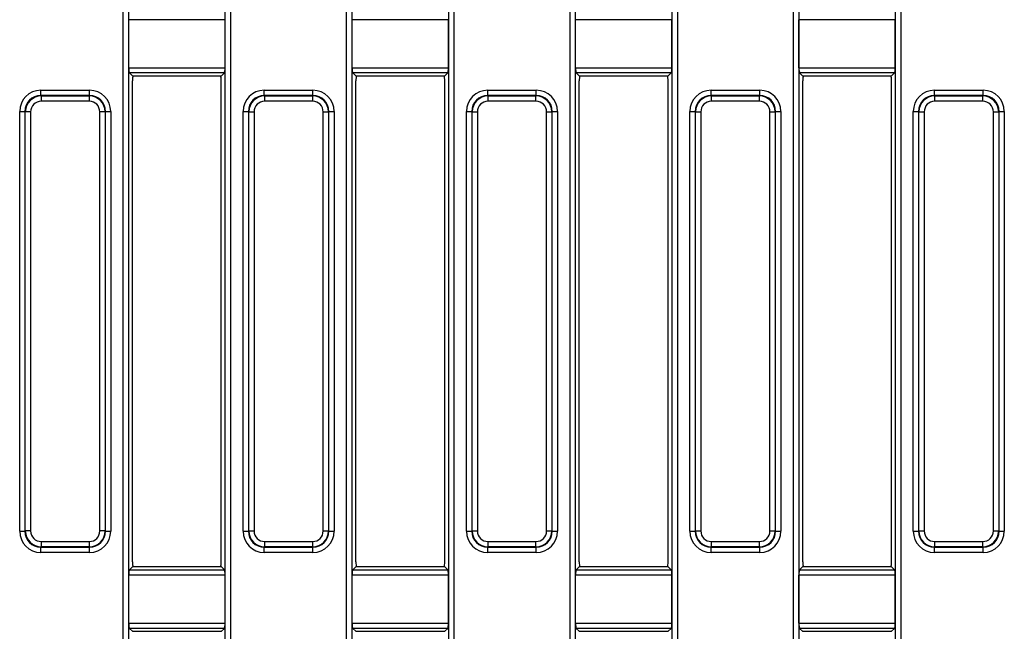
# Model space of a CAD drawing. Units: millimetres. Extents: x -117 to 664, y -32 to 370.
# Drawn here: x 150 to 186, y 120 to 143 of the extents above; entities that cross this region are included whole.
import ezdxf

# ---------------------------------------------------------------- set-up
doc = ezdxf.new("R2010")
doc.units = ezdxf.units.MM

msp = doc.modelspace()

# ---------------------------------------------------------------- linework, layer by layer
at = {"color": 7, "linetype": 'Continuous', "lineweight": 25}
for p, q in [((153.411613, 102.810642), (153.411613, 166.302183)), ((153.608575, 166.302183), (153.608575, 102.810642)), ((157.202946, 102.810642), (157.202946, 166.302183)), ((157.399907, 166.302183), (157.399907, 102.810642)), ((161.711613, 102.810642), (161.711613, 160.976667)), ((161.908575, 160.976667), (161.908575, 102.810642)), ((165.502946, 102.810642), (165.502946, 160.976667)), ((165.699907, 160.976667), (165.699907, 102.810642)), ((170.011613, 102.810642), (170.011613, 160.976667)), ((170.208575, 160.976667), (170.208575, 102.810642)), ((173.802946, 102.810642), (173.802946, 160.976667)), ((173.999907, 160.976667), (173.999907, 102.810642)), ((178.311613, 102.810642), (178.311613, 160.976667)), ((178.508575, 160.976667), (178.508575, 102.810642)), ((182.102946, 102.810642), (182.102946, 160.976667)), ((182.299907, 160.976667), (182.299907, 102.810642)), ((153.614699, 141.319026), (153.614699, 143.101263)), ((157.196822, 143.101263), (153.614699, 143.101263)), ((157.196822, 141.319026), (157.196822, 143.101263)), ((161.914699, 141.319026), (161.914699, 143.101263)), ((165.496822, 143.101263), (161.914699, 143.101263)), ((165.496822, 141.319026), (165.496822, 143.101263)), ((170.214699, 141.319026), (170.214699, 143.101263)), ((173.796822, 143.101263), (170.214699, 143.101263)), ((173.796822, 141.319026), (173.796822, 143.101263)), ((178.514699, 141.319026), (178.514699, 143.101263)), ((182.096822, 143.101263), (178.514699, 143.101263)), ((182.096822, 141.319026), (182.096822, 143.101263)), ((153.614699, 141.319026), (157.196822, 141.319026)), ((161.914699, 141.319026), (165.496822, 141.319026)), ((170.214699, 141.319026), (173.796822, 141.319026)), ((178.514699, 141.319026), (182.096822, 141.319026)), ((153.753474, 141.01243), (153.64384, 141.122064)), ((157.16768, 141.122064), (153.64384, 141.122064)), ((153.753474, 141.01243), (157.058046, 141.01243)), ((153.756536, 141.010911), (157.054984, 141.010911)), ((157.058046, 141.01243), (157.16768, 141.122064)), ((162.053474, 141.01243), (161.94384, 141.122064)), ((165.46768, 141.122064), (161.94384, 141.122064)), ((162.053474, 141.01243), (165.358046, 141.01243)), ((162.056536, 141.010911), (165.354984, 141.010911)), ((165.358046, 141.01243), (165.46768, 141.122064)), ((170.353474, 141.01243), (170.24384, 141.122064)), ((173.76768, 141.122064), (170.24384, 141.122064)), ((170.353474, 141.01243), (173.658046, 141.01243)), ((170.356536, 141.010911), (173.654984, 141.010911)), ((173.658046, 141.01243), (173.76768, 141.122064)), ((178.653474, 141.01243), (178.54384, 141.122064)), ((182.06768, 141.122064), (178.54384, 141.122064)), ((178.653474, 141.01243), (181.958046, 141.01243)), ((178.656536, 141.010911), (181.954984, 141.010911)), ((181.958046, 141.01243), (182.06768, 141.122064)), ((153.75576, 122.960431), (153.75576, 140.826878)), ((157.05576, 122.960431), (157.05576, 140.826878)), ((162.05576, 122.960431), (162.05576, 140.826878)), ((165.35576, 122.960431), (165.35576, 140.826878)), ((170.35576, 122.960431), (170.35576, 140.826878)), ((173.65576, 122.960431), (173.65576, 140.826878)), ((178.65576, 122.960431), (178.65576, 140.826878)), ((181.95576, 122.960431), (181.95576, 140.826878)), ((150.352113, 140.281003), (150.352113, 140.477964)), ((150.352113, 140.477964), (152.159407, 140.477964)), ((150.352113, 140.281003), (150.364361, 140.268755)), ((152.159407, 140.281003), (150.352113, 140.281003)), ((150.364361, 140.268755), (152.147159, 140.268755)), ((150.364361, 140.268755), (150.364361, 140.071794)), ((152.147159, 140.268755), (152.159407, 140.281003)), ((152.147159, 140.268755), (152.147159, 140.071794)), ((152.159407, 140.281003), (152.159407, 140.477964)), ((158.652113, 140.281003), (158.652113, 140.477964)), ((158.652113, 140.477964), (160.459407, 140.477964)), ((158.652113, 140.281003), (158.664361, 140.268755)), ((160.459407, 140.281003), (158.652113, 140.281003)), ((158.664361, 140.268755), (158.664361, 140.071794)), ((158.664361, 140.268755), (160.447159, 140.268755)), ((160.447159, 140.268755), (160.459407, 140.281003)), ((160.447159, 140.268755), (160.447159, 140.071794)), ((160.459407, 140.281003), (160.459407, 140.477964)), ((166.952113, 140.281003), (166.952113, 140.477964)), ((166.952113, 140.477964), (168.759407, 140.477964)), ((166.952113, 140.281003), (166.964361, 140.268755)), ((168.759407, 140.281003), (166.952113, 140.281003)), ((166.964361, 140.071794), (166.964361, 140.268755)), ((166.964361, 140.268755), (168.747159, 140.268755)), ((168.747159, 140.268755), (168.759407, 140.281003)), ((168.747159, 140.071794), (168.747159, 140.268755)), ((168.759407, 140.281003), (168.759407, 140.477964)), ((175.252113, 140.281003), (175.252113, 140.477964)), ((175.252113, 140.477964), (177.059407, 140.477964)), ((175.252113, 140.281003), (175.264361, 140.268755)), ((177.059407, 140.281003), (175.252113, 140.281003)), ((175.264361, 140.071794), (175.264361, 140.268755)), ((175.264361, 140.268755), (177.047159, 140.268755)), ((177.047159, 140.268755), (177.059407, 140.281003)), ((177.047159, 140.071794), (177.047159, 140.268755)), ((177.059407, 140.281003), (177.059407, 140.477964)), ((183.552113, 140.281003), (183.552113, 140.477964)), ((183.552113, 140.477964), (185.359407, 140.477964)), ((183.552113, 140.281003), (183.564361, 140.268755)), ((185.359407, 140.281003), (183.552113, 140.281003)), ((183.564361, 140.071794), (183.564361, 140.268755)), ((183.564361, 140.268755), (185.347159, 140.268755)), ((185.347159, 140.268755), (185.359407, 140.281003)), ((185.347159, 140.071794), (185.347159, 140.268755)), ((185.359407, 140.281003), (185.359407, 140.477964)), ((152.147159, 140.071794), (150.364361, 140.071794)), ((160.447159, 140.071794), (158.664361, 140.071794)), ((168.747159, 140.071794), (166.964361, 140.071794)), ((177.047159, 140.071794), (175.264361, 140.071794)), ((185.347159, 140.071794), (183.564361, 140.071794)), ((149.564267, 139.690118), (149.761229, 139.690118)), ((149.564267, 124.097191), (149.564267, 139.690118)), ((149.773476, 139.67787), (149.761229, 139.690118)), ((149.761229, 139.690118), (149.761229, 124.097191)), ((149.970438, 139.67787), (149.773476, 139.67787)), ((149.773476, 124.109439), (149.773476, 139.67787)), ((149.970438, 139.67787), (149.970438, 124.109439)), ((152.738044, 139.67787), (152.541083, 139.67787)), ((152.541083, 124.109439), (152.541083, 139.67787)), ((152.750292, 139.690118), (152.738044, 139.67787)), ((152.738044, 139.67787), (152.738044, 124.109439)), ((152.750292, 124.097191), (152.750292, 139.690118)), ((152.750292, 139.690118), (152.947253, 139.690118)), ((152.947253, 139.690118), (152.947253, 124.097191)), ((157.864267, 139.690118), (158.061229, 139.690118)), ((157.864267, 124.097191), (157.864267, 139.690118)), ((158.073476, 139.67787), (158.061229, 139.690118)), ((158.061229, 139.690118), (158.061229, 124.097191)), ((158.073476, 139.67787), (158.270438, 139.67787)), ((158.073476, 124.109439), (158.073476, 139.67787)), ((158.270438, 139.67787), (158.270438, 124.109439)), ((160.841083, 124.109439), (160.841083, 139.67787)), ((160.841083, 139.67787), (161.038044, 139.67787)), ((161.050292, 139.690118), (161.038044, 139.67787)), ((161.038044, 139.67787), (161.038044, 124.109439)), ((161.050292, 124.097191), (161.050292, 139.690118)), ((161.050292, 139.690118), (161.247253, 139.690118)), ((161.247253, 139.690118), (161.247253, 124.097191)), ((166.164267, 139.690118), (166.361229, 139.690118)), ((166.164267, 124.097191), (166.164267, 139.690118)), ((166.373476, 139.67787), (166.361229, 139.690118)), ((166.361229, 139.690118), (166.361229, 124.097191)), ((166.373476, 124.109439), (166.373476, 139.67787)), ((166.373476, 139.67787), (166.570438, 139.67787)), ((166.570438, 139.67787), (166.570438, 124.109439)), ((169.141083, 124.109439), (169.141083, 139.67787)), ((169.141083, 139.67787), (169.338044, 139.67787)), ((169.350292, 139.690118), (169.338044, 139.67787)), ((169.338044, 139.67787), (169.338044, 124.109439)), ((169.350292, 124.097191), (169.350292, 139.690118)), ((169.350292, 139.690118), (169.547253, 139.690118)), ((169.547253, 139.690118), (169.547253, 124.097191)), ((174.464267, 139.690118), (174.661229, 139.690118)), ((174.464267, 124.097191), (174.464267, 139.690118)), ((174.673476, 139.67787), (174.661229, 139.690118)), ((174.661229, 139.690118), (174.661229, 124.097191)), ((174.673476, 139.67787), (174.870438, 139.67787)), ((174.673476, 124.109439), (174.673476, 139.67787)), ((174.870438, 139.67787), (174.870438, 124.109439)), ((177.441083, 124.109439), (177.441083, 139.67787)), ((177.441083, 139.67787), (177.638044, 139.67787)), ((177.650292, 139.690118), (177.638044, 139.67787)), ((177.638044, 139.67787), (177.638044, 124.109439)), ((177.650292, 124.097191), (177.650292, 139.690118)), ((177.650292, 139.690118), (177.847253, 139.690118)), ((177.847253, 139.690118), (177.847253, 124.097191)), ((182.764267, 139.690118), (182.961229, 139.690118)), ((182.764267, 124.097191), (182.764267, 139.690118)), ((182.973476, 139.67787), (182.961229, 139.690118)), ((182.961229, 139.690118), (182.961229, 124.097191)), ((182.973476, 139.67787), (183.170438, 139.67787)), ((182.973476, 124.109439), (182.973476, 139.67787)), ((183.170438, 139.67787), (183.170438, 124.109439)), ((185.741083, 139.67787), (185.938044, 139.67787)), ((185.741083, 124.109439), (185.741083, 139.67787)), ((185.950292, 139.690118), (185.938044, 139.67787)), ((185.938044, 139.67787), (185.938044, 124.109439)), ((185.950292, 124.097191), (185.950292, 139.690118)), ((185.950292, 139.690118), (186.147253, 139.690118)), ((186.147253, 139.690118), (186.147253, 124.097191)), ((149.564267, 124.097191), (149.761229, 124.097191)), ((149.761229, 124.097191), (149.773476, 124.109439)), ((149.970438, 124.109439), (149.773476, 124.109439)), ((152.738044, 124.109439), (152.541083, 124.109439)), ((152.738044, 124.109439), (152.750292, 124.097191)), ((152.750292, 124.097191), (152.947253, 124.097191)), ((157.864267, 124.097191), (158.061229, 124.097191)), ((158.061229, 124.097191), (158.073476, 124.109439)), ((158.073476, 124.109439), (158.270438, 124.109439)), ((160.841083, 124.109439), (161.038044, 124.109439)), ((161.038044, 124.109439), (161.050292, 124.097191)), ((161.050292, 124.097191), (161.247253, 124.097191)), ((166.164267, 124.097191), (166.361229, 124.097191)), ((166.361229, 124.097191), (166.373476, 124.109439)), ((166.373476, 124.109439), (166.570438, 124.109439)), ((169.141083, 124.109439), (169.338044, 124.109439)), ((169.338044, 124.109439), (169.350292, 124.097191)), ((169.350292, 124.097191), (169.547253, 124.097191)), ((174.464267, 124.097191), (174.661229, 124.097191)), ((174.661229, 124.097191), (174.673476, 124.109439)), ((174.673476, 124.109439), (174.870438, 124.109439)), ((177.441083, 124.109439), (177.638044, 124.109439)), ((177.638044, 124.109439), (177.650292, 124.097191)), ((177.650292, 124.097191), (177.847253, 124.097191)), ((182.764267, 124.097191), (182.961229, 124.097191)), ((182.961229, 124.097191), (182.973476, 124.109439)), ((182.973476, 124.109439), (183.170438, 124.109439)), ((185.741083, 124.109439), (185.938044, 124.109439)), ((185.938044, 124.109439), (185.950292, 124.097191)), ((185.950292, 124.097191), (186.147253, 124.097191)), ((150.364361, 123.715515), (152.147159, 123.715515)), ((150.364361, 123.715515), (150.364361, 123.518554)), ((152.147159, 123.715515), (152.147159, 123.518554)), ((158.664361, 123.715515), (160.447159, 123.715515)), ((158.664361, 123.715515), (158.664361, 123.518554)), ((160.447159, 123.715515), (160.447159, 123.518554)), ((166.964361, 123.715515), (168.747159, 123.715515)), ((166.964361, 123.518554), (166.964361, 123.715515)), ((168.747159, 123.518554), (168.747159, 123.715515)), ((175.264361, 123.715515), (177.047159, 123.715515)), ((175.264361, 123.518554), (175.264361, 123.715515)), ((177.047159, 123.518554), (177.047159, 123.715515)), ((183.564361, 123.715515), (185.347159, 123.715515)), ((183.564361, 123.518554), (183.564361, 123.715515)), ((185.347159, 123.518554), (185.347159, 123.715515)), ((150.364361, 123.518554), (150.352113, 123.506306)), ((150.352113, 123.506306), (152.159407, 123.506306)), ((150.352113, 123.309345), (150.352113, 123.506306)), ((152.159407, 123.309345), (150.352113, 123.309345)), ((152.147159, 123.518554), (150.364361, 123.518554)), ((152.159407, 123.506306), (152.147159, 123.518554)), ((152.159407, 123.309345), (152.159407, 123.506306)), ((158.664361, 123.518554), (158.652113, 123.506306)), ((158.652113, 123.506306), (160.459407, 123.506306)), ((158.652113, 123.309345), (158.652113, 123.506306)), ((160.459407, 123.309345), (158.652113, 123.309345)), ((160.447159, 123.518554), (158.664361, 123.518554)), ((160.459407, 123.506306), (160.447159, 123.518554)), ((160.459407, 123.309345), (160.459407, 123.506306)), ((166.964361, 123.518554), (166.952113, 123.506306)), ((166.952113, 123.506306), (168.759407, 123.506306)), ((166.952113, 123.309345), (166.952113, 123.506306)), ((168.759407, 123.309345), (166.952113, 123.309345)), ((168.747159, 123.518554), (166.964361, 123.518554)), ((168.759407, 123.506306), (168.747159, 123.518554)), ((168.759407, 123.309345), (168.759407, 123.506306)), ((175.264361, 123.518554), (175.252113, 123.506306)), ((175.252113, 123.506306), (177.059407, 123.506306)), ((175.252113, 123.309345), (175.252113, 123.506306)), ((177.059407, 123.309345), (175.252113, 123.309345)), ((177.047159, 123.518554), (175.264361, 123.518554)), ((177.059407, 123.506306), (177.047159, 123.518554)), ((177.059407, 123.309345), (177.059407, 123.506306)), ((183.564361, 123.518554), (183.552113, 123.506306)), ((183.552113, 123.506306), (185.359407, 123.506306)), ((183.552113, 123.309345), (183.552113, 123.506306)), ((185.359407, 123.309345), (183.552113, 123.309345)), ((185.347159, 123.518554), (183.564361, 123.518554)), ((185.359407, 123.506306), (185.347159, 123.518554)), ((185.359407, 123.309345), (185.359407, 123.506306)), ((153.64384, 122.665245), (153.753474, 122.774879)), ((153.64384, 122.665245), (157.16768, 122.665245)), ((157.058046, 122.774879), (153.753474, 122.774879)), ((157.054984, 122.776398), (153.756536, 122.776398)), ((157.16768, 122.665245), (157.058046, 122.774879)), ((161.94384, 122.665245), (162.053474, 122.774879)), ((161.94384, 122.665245), (165.46768, 122.665245)), ((165.358046, 122.774879), (162.053474, 122.774879)), ((165.354984, 122.776398), (162.056536, 122.776398)), ((165.46768, 122.665245), (165.358046, 122.774879)), ((170.24384, 122.665245), (170.353474, 122.774879)), ((170.24384, 122.665245), (173.76768, 122.665245)), ((173.658046, 122.774879), (170.353474, 122.774879)), ((173.654984, 122.776398), (170.356536, 122.776398)), ((173.76768, 122.665245), (173.658046, 122.774879)), ((178.54384, 122.665245), (178.653474, 122.774879)), ((178.54384, 122.665245), (182.06768, 122.665245)), ((181.958046, 122.774879), (178.653474, 122.774879)), ((181.954984, 122.776398), (178.656536, 122.776398)), ((182.06768, 122.665245), (181.958046, 122.774879)), ((153.614699, 120.686046), (153.614699, 122.468283)), ((157.196822, 122.468283), (153.614699, 122.468283)), ((157.196822, 120.686046), (157.196822, 122.468283)), ((161.914699, 120.686046), (161.914699, 122.468283)), ((165.496822, 122.468283), (161.914699, 122.468283)), ((165.496822, 120.686046), (165.496822, 122.468283)), ((170.214699, 120.686046), (170.214699, 122.468283)), ((173.796822, 122.468283), (170.214699, 122.468283)), ((173.796822, 120.686046), (173.796822, 122.468283)), ((178.514699, 120.686046), (178.514699, 122.468283)), ((182.096822, 122.468283), (178.514699, 122.468283)), ((182.096822, 120.686046), (182.096822, 122.468283)), ((153.614699, 120.686046), (157.196822, 120.686046)), ((153.753474, 120.379451), (153.64384, 120.489085)), ((157.16768, 120.489085), (153.64384, 120.489085)), ((153.753474, 120.379451), (157.058046, 120.379451)), ((157.058046, 120.379451), (157.16768, 120.489085)), ((161.914699, 120.686046), (165.496822, 120.686046)), ((162.053474, 120.379451), (161.94384, 120.489085)), ((165.46768, 120.489085), (161.94384, 120.489085)), ((162.053474, 120.379451), (165.358046, 120.379451)), ((165.358046, 120.379451), (165.46768, 120.489085)), ((170.214699, 120.686046), (173.796822, 120.686046)), ((170.353474, 120.379451), (170.24384, 120.489085)), ((173.76768, 120.489085), (170.24384, 120.489085)), ((170.353474, 120.379451), (173.658046, 120.379451)), ((173.658046, 120.379451), (173.76768, 120.489085)), ((178.514699, 120.686046), (182.096822, 120.686046)), ((178.653474, 120.379451), (178.54384, 120.489085)), ((182.06768, 120.489085), (178.54384, 120.489085)), ((178.653474, 120.379451), (181.958046, 120.379451)), ((181.958046, 120.379451), (182.06768, 120.489085))]:
    msp.add_line(p, q, dxfattribs=at)
for centre, major_axis, ratio, start_param, end_param in [((153.649964, 141.319026), (0, 0.2), 0.176326981, 1.570796327, 2.967059728), ((157.161556, 141.319026), (0, 0.2), 0.176326981, 3.316125579, 4.71238898), ((161.949964, 141.319026), (0, 0.2), 0.176326981, 1.570796327, 2.967059728), ((165.461556, 141.319026), (0, 0.2), 0.176326981, 3.316125579, 4.71238898), ((170.249964, 141.319026), (0, 0.2), 0.176326981, 1.570796327, 2.967059728), ((173.761556, 141.319026), (0, 0.2), 0.176326981, 3.316125579, 4.71238898), ((178.549964, 141.319026), (0, 0.2), 0.176326981, 1.570796327, 2.967059728), ((182.061556, 141.319026), (0, 0.2), 0.176326981, 3.316125579, 4.71238898), ((153.756536, 141.110911), (0, 0.1), 0.176326981, 2.967059728, 3.228859116), ((153.791026, 140.826878), (0, 0.2), 0.176326981, 0.402292945, 1.570796327), ((157.020495, 140.826878), (0, 0.2), 0.176326981, 4.71238898, 5.880892362), ((157.054984, 141.110911), (0, 0.1), 0.176326981, 3.054326191, 3.316125579), ((162.056536, 141.110911), (0, 0.1), 0.176326981, 2.967059728, 3.228859116), ((162.091026, 140.826878), (0, 0.2), 0.176326981, 0.402292945, 1.570796327), ((165.320495, 140.826878), (0, 0.2), 0.176326981, 4.71238898, 5.880892362), ((165.354984, 141.110911), (0, 0.1), 0.176326981, 3.054326191, 3.316125579), ((170.356536, 141.110911), (0, 0.1), 0.176326981, 2.967059728, 3.228859116), ((170.391026, 140.826878), (0, 0.2), 0.176326981, 0.402292945, 1.570796327), ((173.620495, 140.826878), (0, 0.2), 0.176326981, 4.71238898, 5.880892362), ((173.654984, 141.110911), (0, 0.1), 0.176326981, 3.054326191, 3.316125579), ((178.656536, 141.110911), (0, 0.1), 0.176326981, 2.967059728, 3.228859116), ((178.691026, 140.826878), (0, 0.2), 0.176326981, 0.402292945, 1.570796327), ((181.920495, 140.826878), (0, 0.2), 0.176326981, 4.71238898, 5.880892362), ((181.954984, 141.110911), (0, 0.1), 0.176326981, 3.054326191, 3.316125579), ((150.376609, 139.665623), (-0.583008, 0.583008), 0.970287525, 5.512866274, 7.05350434), ((150.376609, 139.665623), (0.445789, -0.445789), 0.951715707, 2.371273621, 3.911911686), ((150.376609, 139.665623), (0.428723, -0.428723), 0.989598591, 2.371273621, 3.911911686), ((152.134912, 139.665623), (0.428723, 0.428723), 0.989598591, 5.512866274, 7.05350434), ((152.134912, 139.665623), (0.583008, 0.583008), 0.970287525, 5.512866274, 7.05350434), ((152.134912, 139.665623), (0.445789, 0.445789), 0.951715707, 5.512866274, 7.05350434), ((158.676609, 139.665623), (-0.583008, 0.583008), 0.970287525, 5.512866274, 7.05350434), ((158.676609, 139.665623), (-0.445789, 0.445789), 0.951715707, 5.512866274, 7.05350434), ((158.676609, 139.665623), (0.428723, -0.428723), 0.989598591, 2.371273621, 3.911911686), ((160.434912, 139.665623), (0.428723, 0.428723), 0.989598591, 5.512866274, 7.05350434), ((160.434912, 139.665623), (0.583008, 0.583008), 0.970287525, 5.512866274, 7.05350434), ((160.434912, 139.665623), (0.445789, 0.445789), 0.951715707, 5.512866274, 7.05350434), ((166.976609, 139.665623), (-0.583008, 0.583008), 0.970287525, 5.512866274, 7.05350434), ((166.976609, 139.665623), (-0.445789, 0.445789), 0.951715707, 5.512866274, 7.05350434), ((166.976609, 139.665623), (0.428723, -0.428723), 0.989598591, 2.371273621, 3.911911686), ((168.734912, 139.665623), (0.428723, 0.428723), 0.989598591, 5.512866274, 7.05350434), ((168.734912, 139.665623), (0.583008, 0.583008), 0.970287525, 5.512866274, 7.05350434), ((168.734912, 139.665623), (0.445789, 0.445789), 0.951715707, 5.512866274, 7.05350434), ((175.276609, 139.665623), (-0.583008, 0.583008), 0.970287525, 5.512866274, 7.05350434), ((175.276609, 139.665623), (0.445789, -0.445789), 0.951715707, 2.371273621, 3.911911686), ((175.276609, 139.665623), (0.428723, -0.428723), 0.989598591, 2.371273621, 3.911911686), ((177.034912, 139.665623), (0.428723, 0.428723), 0.989598591, 5.512866274, 7.05350434), ((177.034912, 139.665623), (0.583008, 0.583008), 0.970287525, 5.512866274, 7.05350434), ((177.034912, 139.665623), (0.445789, 0.445789), 0.951715707, 5.512866274, 7.05350434), ((183.576609, 139.665623), (-0.583008, 0.583008), 0.970287525, 5.512866274, 7.05350434), ((183.576609, 139.665623), (0.445789, -0.445789), 0.951715707, 2.371273621, 3.911911686), ((183.576609, 139.665623), (0.428723, -0.428723), 0.989598591, 2.371273621, 3.911911686), ((185.334912, 139.665623), (0.428723, 0.428723), 0.989598591, 5.512866274, 7.05350434), ((185.334912, 139.665623), (0.583008, 0.583008), 0.970287525, 5.512866274, 7.05350434), ((185.334912, 139.665623), (0.445789, 0.445789), 0.951715707, 5.512866274, 7.05350434), ((150.376609, 139.665623), (-0.291504, 0.291504), 0.970287525, 5.512866274, 7.05350434), ((152.134912, 139.665623), (0.291504, 0.291504), 0.970287525, 5.512866274, 7.05350434), ((158.676609, 139.665623), (-0.291504, 0.291504), 0.970287525, 5.512866274, 7.05350434), ((160.434912, 139.665623), (0.291504, 0.291504), 0.970287525, 5.512866274, 7.05350434), ((166.976609, 139.665623), (-0.291504, 0.291504), 0.970287525, 5.512866274, 7.05350434), ((168.734912, 139.665623), (0.291504, 0.291504), 0.970287525, 5.512866274, 7.05350434), ((175.276609, 139.665623), (-0.291504, 0.291504), 0.970287525, 5.512866274, 7.05350434), ((177.034912, 139.665623), (0.291504, 0.291504), 0.970287525, 5.512866274, 7.05350434), ((183.576609, 139.665623), (-0.291504, 0.291504), 0.970287525, 5.512866274, 7.05350434), ((185.334912, 139.665623), (0.291504, 0.291504), 0.970287525, 5.512866274, 7.05350434), ((150.376609, 124.121686), (0.583008, 0.583008), 0.970287525, 2.371273621, 3.911911686), ((150.376609, 124.121686), (0.445789, 0.445789), 0.951715707, 2.371273621, 3.911911686), ((150.376609, 124.121686), (0.428723, 0.428723), 0.989598591, 2.371273621, 3.911911686), ((150.376609, 124.121686), (0.291504, 0.291504), 0.970287525, 2.371273621, 3.911911686), ((152.134912, 124.121686), (-0.291504, 0.291504), 0.970287525, 2.371273621, 3.911911686), ((152.134912, 124.121686), (0.428723, -0.428723), 0.989598591, 5.512866274, 7.05350434), ((152.134912, 124.121686), (0.445789, -0.445789), 0.951715707, 5.512866274, 7.05350434), ((152.134912, 124.121686), (-0.583008, 0.583008), 0.970287525, 2.371273621, 3.911911686), ((158.676609, 124.121686), (0.583008, 0.583008), 0.970287525, 2.371273621, 3.911911686), ((158.676609, 124.121686), (0.445789, 0.445789), 0.951715707, 2.371273621, 3.911911686), ((158.676609, 124.121686), (0.428723, 0.428723), 0.989598591, 2.371273621, 3.911911686), ((158.676609, 124.121686), (0.291504, 0.291504), 0.970287525, 2.371273621, 3.911911686), ((160.434912, 124.121686), (-0.291504, 0.291504), 0.970287525, 2.371273621, 3.911911686), ((160.434912, 124.121686), (0.428723, -0.428723), 0.989598591, 5.512866274, 7.05350434), ((160.434912, 124.121686), (-0.445789, 0.445789), 0.951715707, 2.371273621, 3.911911686), ((160.434912, 124.121686), (-0.583008, 0.583008), 0.970287525, 2.371273621, 3.911911686), ((166.976609, 124.121686), (0.583008, 0.583008), 0.970287525, 2.371273621, 3.911911686), ((166.976609, 124.121686), (0.445789, 0.445789), 0.951715707, 2.371273621, 3.911911686), ((166.976609, 124.121686), (0.428723, 0.428723), 0.989598591, 2.371273621, 3.911911686), ((166.976609, 124.121686), (0.291504, 0.291504), 0.970287525, 2.371273621, 3.911911686), ((168.734912, 124.121686), (-0.291504, 0.291504), 0.970287525, 2.371273621, 3.911911686), ((168.734912, 124.121686), (0.428723, -0.428723), 0.989598591, 5.512866274, 7.05350434), ((168.734912, 124.121686), (0.445789, -0.445789), 0.951715707, 5.512866274, 7.05350434), ((168.734912, 124.121686), (-0.583008, 0.583008), 0.970287525, 2.371273621, 3.911911686), ((175.276609, 124.121686), (0.583008, 0.583008), 0.970287525, 2.371273621, 3.911911686), ((175.276609, 124.121686), (0.445789, 0.445789), 0.951715707, 2.371273621, 3.911911686), ((175.276609, 124.121686), (0.428723, 0.428723), 0.989598591, 2.371273621, 3.911911686), ((175.276609, 124.121686), (0.291504, 0.291504), 0.970287525, 2.371273621, 3.911911686), ((177.034912, 124.121686), (-0.291504, 0.291504), 0.970287525, 2.371273621, 3.911911686), ((177.034912, 124.121686), (0.428723, -0.428723), 0.989598591, 5.512866274, 7.05350434), ((177.034912, 124.121686), (-0.445789, 0.445789), 0.951715707, 2.371273621, 3.911911686), ((177.034912, 124.121686), (-0.583008, 0.583008), 0.970287525, 2.371273621, 3.911911686), ((183.576609, 124.121686), (0.583008, 0.583008), 0.970287525, 2.371273621, 3.911911686), ((183.576609, 124.121686), (0.445789, 0.445789), 0.951715707, 2.371273621, 3.911911686), ((183.576609, 124.121686), (0.428723, 0.428723), 0.989598591, 2.371273621, 3.911911686), ((183.576609, 124.121686), (0.291504, 0.291504), 0.970287525, 2.371273621, 3.911911686), ((185.334912, 124.121686), (-0.291504, 0.291504), 0.970287525, 2.371273621, 3.911911686), ((185.334912, 124.121686), (0.428723, -0.428723), 0.989598591, 5.512866274, 7.05350434), ((185.334912, 124.121686), (0.445789, -0.445789), 0.951715707, 5.512866274, 7.05350434), ((185.334912, 124.121686), (-0.583008, 0.583008), 0.970287525, 2.371273621, 3.911911686), ((153.791026, 122.960431), (0, 0.2), 0.176326981, 1.570796327, 2.739299709), ((157.020495, 122.960431), (0, 0.2), 0.176326981, 3.543885599, 4.71238898), ((162.091026, 122.960431), (0, 0.2), 0.176326981, 1.570796327, 2.739299709), ((165.320495, 122.960431), (0, 0.2), 0.176326981, 3.543885599, 4.71238898), ((170.391026, 122.960431), (0, 0.2), 0.176326981, 1.570796327, 2.739299709), ((173.620495, 122.960431), (0, 0.2), 0.176326981, 3.543885599, 4.71238898), ((178.691026, 122.960431), (0, 0.2), 0.176326981, 1.570796327, 2.739299709), ((181.920495, 122.960431), (0, 0.2), 0.176326981, 3.543885599, 4.71238898), ((153.649964, 122.468283), (0, 0.2), 0.176326981, 0.174532925, 1.570796327), ((153.756536, 122.676398), (0, 0.1), 0.176326981, 6.195918845, 6.457718232), ((157.054984, 122.676398), (0, 0.1), 0.176326981, 6.108652382, 6.37045177), ((157.161556, 122.468283), (0, 0.2), 0.176326981, 4.71238898, 6.108652382), ((161.949964, 122.468283), (0, 0.2), 0.176326981, 0.174532925, 1.570796327), ((162.056536, 122.676398), (0, 0.1), 0.176326981, 6.195918845, 6.457718232), ((165.354984, 122.676398), (0, 0.1), 0.176326981, 6.108652382, 6.37045177), ((165.461556, 122.468283), (0, 0.2), 0.176326981, 4.71238898, 6.108652382), ((170.249964, 122.468283), (0, 0.2), 0.176326981, 0.174532925, 1.570796327), ((170.356536, 122.676398), (0, 0.1), 0.176326981, 6.195918845, 6.457718232), ((173.654984, 122.676398), (0, 0.1), 0.176326981, 6.108652382, 6.37045177), ((173.761556, 122.468283), (0, 0.2), 0.176326981, 4.71238898, 6.108652382), ((178.549964, 122.468283), (0, 0.2), 0.176326981, 0.174532925, 1.570796327), ((178.656536, 122.676398), (0, 0.1), 0.176326981, 6.195918845, 6.457718232), ((181.954984, 122.676398), (0, 0.1), 0.176326981, 6.108652382, 6.37045177), ((182.061556, 122.468283), (0, 0.2), 0.176326981, 4.71238898, 6.108652382), ((153.649964, 120.686046), (0, 0.2), 0.176326981, 1.570796327, 2.967059728), ((153.756536, 120.477932), (0, 0.1), 0.176326981, 2.967059728, 3.228859116), ((157.054984, 120.477932), (0, 0.1), 0.176326981, 3.054326191, 3.316125579), ((157.161556, 120.686046), (0, 0.2), 0.176326981, 3.316125579, 4.71238898), ((161.949964, 120.686046), (0, 0.2), 0.176326981, 1.570796327, 2.967059728), ((165.461556, 120.686046), (0, 0.2), 0.176326981, 3.316125579, 4.71238898), ((170.249964, 120.686046), (0, 0.2), 0.176326981, 1.570796327, 2.967059728), ((173.761556, 120.686046), (0, 0.2), 0.176326981, 3.316125579, 4.71238898), ((178.549964, 120.686046), (0, 0.2), 0.176326981, 1.570796327, 2.967059728), ((178.656536, 120.477932), (0, 0.1), 0.176326981, 2.967059728, 3.228859116), ((181.954984, 120.477932), (0, 0.1), 0.176326981, 3.054326191, 3.316125579), ((182.061556, 120.686046), (0, 0.2), 0.176326981, 3.316125579, 4.71238898)]:
    msp.add_ellipse(centre, major_axis=major_axis, ratio=ratio, start_param=start_param, end_param=end_param, dxfattribs=at)

doc.saveas('drawing.dxf')
